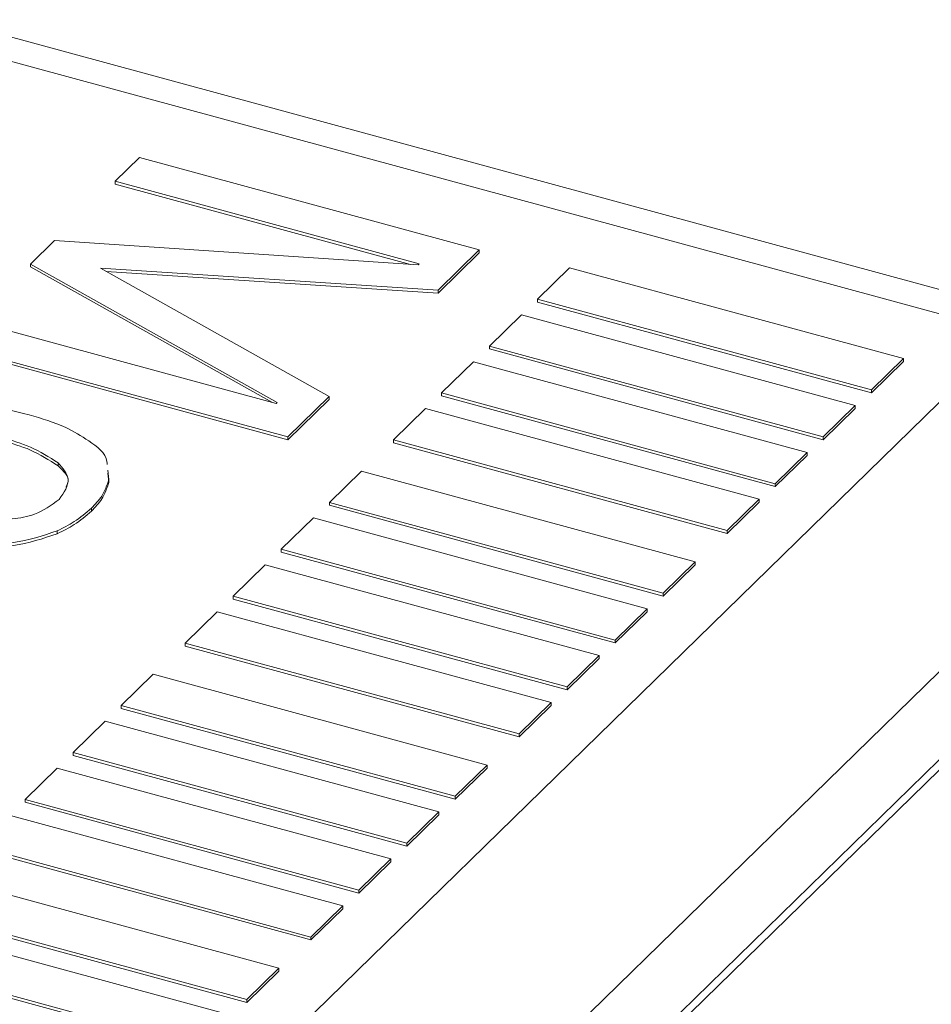
# Model space of a CAD drawing. Units: millimetres. Extents: x 15 to 415, y 5 to 292.
# Drawn here: x 288 to 293, y 260 to 266 of the extents above; entities that cross this region are included whole.
import ezdxf

# ---------------------------------------------------------------- set-up
doc = ezdxf.new("R2010")
doc.units = ezdxf.units.MM

msp = doc.modelspace()

# ---------------------------------------------------------------- linework, layer by layer
at = {"color": 7, "linetype": 'Continuous', "lineweight": 15}
for p, q in [((293.767541, 263.989866), (287.364354, 265.730113)), ((293.557729, 263.903603), (287.154542, 265.643836)), ((288.341475, 264.788867), (288.482745, 264.926762)), ((288.482745, 264.926762), (290.463841, 264.388338)), ((290.113418, 264.307306), (288.341475, 264.788867)), ((288.341475, 264.788867), (288.341475, 264.77173)), ((290.063292, 264.303774), (288.341475, 264.77173)), ((287.84703, 264.306278), (287.9883, 264.444173)), ((287.9883, 264.444173), (290.106797, 264.300824)), ((290.463841, 264.388338), (290.223682, 264.153943)), ((290.463841, 264.371202), (290.223682, 264.136792)), ((290.463841, 264.388338), (290.463841, 264.371202)), ((289.286327, 263.500035), (287.84703, 264.306278)), ((287.84703, 264.306278), (287.84703, 264.289141)), ((290.106797, 264.300824), (290.113418, 264.307306)), ((289.254579, 263.500676), (287.84703, 264.289141)), ((290.223682, 264.153943), (288.255074, 264.283032)), ((288.255074, 264.283032), (289.587968, 263.533459)), ((290.223682, 264.136792), (288.289583, 264.26363)), ((290.989892, 264.283777), (290.803214, 264.101565)), ((292.935612, 263.754964), (290.989892, 264.283777)), ((290.223682, 264.153943), (290.223682, 264.136792)), ((290.803214, 264.101565), (292.748934, 263.572753)), ((290.803214, 264.101565), (290.803214, 264.084429)), ((290.803214, 264.084429), (292.748934, 263.555617)), ((290.709875, 264.010475), (290.523197, 263.828263)), ((292.655595, 263.481662), (290.709875, 264.010475)), ((287.507982, 263.975367), (289.279926, 263.493777)), ((288.354076, 258.824662), (293.557729, 263.903603)), ((289.347809, 263.299048), (287.366712, 263.837472)), ((289.347809, 263.281912), (287.366712, 263.820336)), ((290.523197, 263.828263), (290.523197, 263.811112)), ((290.523197, 263.828263), (292.468917, 263.299466)), ((290.523197, 263.811112), (292.468917, 263.282314)), ((290.429858, 263.737157), (290.243179, 263.554961)), ((292.375578, 263.20836), (290.429858, 263.737157)), ((292.748934, 263.572753), (292.935612, 263.754964)), ((292.748934, 263.555617), (292.935612, 263.737828)), ((292.935612, 263.754964), (292.935612, 263.737828)), ((290.243179, 263.554961), (292.188899, 263.026149)), ((290.243179, 263.554961), (290.243179, 263.537825)), ((292.748934, 263.572753), (292.748934, 263.555617)), ((289.279926, 263.493777), (289.286327, 263.500035)), ((289.587968, 263.533459), (289.347809, 263.299048)), ((289.587968, 263.516307), (289.347809, 263.281912)), ((289.587968, 263.533459), (289.587968, 263.516307)), ((290.243179, 263.537825), (292.188899, 263.009012)), ((290.14984, 263.463855), (289.963162, 263.281644)), ((292.09556, 262.935043), (290.14984, 263.463855)), ((292.468917, 263.299466), (292.655595, 263.481662)), ((292.468917, 263.282314), (292.655595, 263.464511)), ((292.655595, 263.481662), (292.655595, 263.464511)), ((289.347809, 263.299048), (289.347809, 263.281912)), ((289.963162, 263.281644), (291.908882, 262.752846)), ((289.963162, 263.281644), (289.963162, 263.264508)), ((289.963162, 263.264508), (291.908882, 262.73571)), ((292.468917, 263.299466), (292.468917, 263.282314)), ((292.188899, 263.026149), (292.375578, 263.20836)), ((292.375578, 263.20836), (292.375578, 263.191224)), ((288.009081, 263.146997), (288.009081, 263.129861)), ((292.188899, 263.009012), (292.375578, 263.191224)), ((288.298929, 263.104648), (288.304767, 263.050393)), ((289.776484, 263.099447), (289.589806, 262.917251)), ((291.722204, 262.57065), (289.776484, 263.099447)), ((288.298929, 263.087512), (288.304767, 263.033256)), ((288.304767, 263.050393), (288.304767, 263.033256)), ((294.265264, 263.025567), (289.06161, 257.946641)), ((292.188899, 263.026149), (292.188899, 263.009012)), ((289.589806, 262.917251), (289.589806, 262.9001)), ((289.589806, 262.917251), (291.535526, 262.388438)), ((291.908882, 262.752846), (292.09556, 262.935043)), ((291.908882, 262.73571), (292.09556, 262.917907)), ((292.09556, 262.935043), (292.09556, 262.917907)), ((288.203088, 262.883306), (288.203088, 262.866155)), ((289.589806, 262.9001), (291.535526, 262.371302)), ((289.496467, 262.826145), (289.309789, 262.643934)), ((291.442187, 262.297333), (289.496467, 262.826145)), ((288.004116, 262.751729), (288.004116, 262.734592)), ((291.908882, 262.752846), (291.908882, 262.73571)), ((289.309789, 262.643934), (289.309789, 262.626797)), ((289.309789, 262.643934), (291.255509, 262.115136)), ((289.309789, 262.626797), (291.255509, 262.098)), ((289.21645, 262.552843), (289.029772, 262.370646)), ((291.16217, 262.024031), (289.21645, 262.552843)), ((291.535526, 262.388438), (291.722204, 262.57065)), ((291.535526, 262.371302), (291.722204, 262.553499)), ((291.722204, 262.57065), (291.722204, 262.553499)), ((289.06161, 257.432342), (294.265264, 262.511269)), ((289.024422, 257.337288), (294.228076, 262.416214)), ((289.029772, 262.370646), (289.029772, 262.35348)), ((289.029772, 262.370646), (290.975491, 261.841834)), ((289.029772, 262.35348), (290.975491, 261.824683)), ((291.535526, 262.388438), (291.535526, 262.371302)), ((291.255509, 262.115136), (291.442187, 262.297333)), ((291.442187, 262.297333), (291.442187, 262.280196)), ((288.936433, 262.279526), (288.749754, 262.097329)), ((290.882152, 261.750728), (288.936433, 262.279526)), ((291.255509, 262.098), (291.442187, 262.280196)), ((291.255509, 262.115136), (291.255509, 262.098)), ((288.749754, 262.097329), (288.749754, 262.080193)), ((288.749754, 262.097329), (290.695474, 261.568532)), ((288.749754, 262.080193), (290.695474, 261.551381)), ((290.975491, 261.841834), (291.16217, 262.024031)), ((290.975491, 261.824683), (291.16217, 262.006879)), ((291.16217, 262.024031), (291.16217, 262.006879)), ((288.563076, 261.915133), (288.376398, 261.732921)), ((290.508796, 261.38632), (288.563076, 261.915133)), ((290.975491, 261.841834), (290.975491, 261.824683)), ((288.376398, 261.732921), (288.376398, 261.71577)), ((288.376398, 261.732921), (290.322118, 261.204124)), ((288.376398, 261.71577), (290.322118, 261.186973)), ((290.695474, 261.568532), (290.882152, 261.750728)), ((290.695474, 261.551381), (290.882152, 261.733592)), ((290.882152, 261.750728), (290.882152, 261.733592)), ((288.283059, 261.641816), (288.096381, 261.459619)), ((290.228779, 261.113018), (288.283059, 261.641816)), ((290.695474, 261.568532), (290.695474, 261.551381)), ((288.096381, 261.459619), (290.042101, 260.930807)), ((288.096381, 261.459619), (288.096381, 261.442483)), ((288.096381, 261.442483), (290.042101, 260.913671)), ((288.003042, 261.368514), (287.816364, 261.186302)), ((289.948762, 260.839701), (288.003042, 261.368514)), ((290.322118, 261.204124), (290.508796, 261.38632)), ((290.322118, 261.186973), (290.508796, 261.369169)), ((290.508796, 261.38632), (290.508796, 261.369169)), ((290.322118, 261.204124), (290.322118, 261.186973)), ((287.816364, 261.186302), (287.816364, 261.169166)), ((287.816364, 261.186302), (289.762083, 260.657505)), ((287.816364, 261.169166), (289.762083, 260.640368)), ((289.668744, 260.566414), (287.723025, 261.095211)), ((290.042101, 260.930807), (290.228779, 261.113018)), ((290.042101, 260.913671), (290.228779, 261.095882)), ((290.228779, 261.113018), (290.228779, 261.095882)), ((287.536346, 260.913015), (289.482066, 260.384202)), ((290.042101, 260.930807), (290.042101, 260.913671)), ((287.536346, 260.895864), (289.482066, 260.367051)), ((289.762083, 260.657505), (289.948762, 260.839701)), ((289.762083, 260.640368), (289.948762, 260.822565)), ((289.948762, 260.839701), (289.948762, 260.822565)), ((289.295388, 260.201991), (287.349668, 260.730803)), ((289.762083, 260.657505), (289.762083, 260.640368)), ((289.482066, 260.384202), (289.668744, 260.566414)), ((289.668744, 260.566414), (289.668744, 260.549263)), ((287.16299, 260.548592), (289.10871, 260.019795)), ((287.16299, 260.531456), (289.10871, 260.002658)), ((289.482066, 260.367051), (289.668744, 260.549263)), ((289.015371, 259.928704), (287.069651, 260.457501)), ((289.482066, 260.384202), (289.482066, 260.367051)), ((286.882973, 260.275305), (288.828693, 259.746492)), ((286.882973, 260.258139), (288.828693, 259.729341)), ((289.10871, 260.019795), (289.295388, 260.201991)), ((289.10871, 260.002658), (289.295388, 260.184855)), ((289.295388, 260.201991), (289.295388, 260.184855)), ((289.10871, 260.019795), (289.10871, 260.002658))]:
    msp.add_line(p, q, dxfattribs=at)
for points, knots in [([(287.235523, 263.483942), (287.352152, 263.48841), (287.556428, 263.496237), (287.754629, 263.447718), (287.839669, 263.4269)], [0, 0, 0, 0, 0.57094187, 1, 1, 1, 1]), ([(287.839669, 263.4269), (287.912431, 263.406215), (288.035304, 263.371285), (288.14336, 263.303738), (288.187429, 263.27619)], [0, 0, 0, 0, 0.59217433, 1, 1, 1, 1]), ([(288.009081, 263.146997), (287.956321, 263.180783), (287.855673, 263.245235), (287.740601, 263.277206), (287.68585, 263.292417)], [0, 0, 0, 0, 0.52420009, 1, 1, 1, 1]), ([(288.009081, 263.129861), (287.956321, 263.16364), (287.85567, 263.228082), (287.740601, 263.260054), (287.68585, 263.275266)], [0, 0, 0, 0, 0.52419024, 1, 1, 1, 1]), ([(288.187429, 263.27619), (288.236208, 263.241641), (288.29006, 263.203498), (288.294862, 263.143867), (288.295314, 263.13825)], [0, 0, 0, 0, 0.90580996, 1, 1, 1, 1]), ([(288.015025, 262.933583), (288.043057, 262.974604), (288.094416, 263.049762), (288.035734, 263.116627), (288.009081, 263.146997)], [0, 0, 0, 0, 0.5458093, 1, 1, 1, 1]), ([(288.052893, 263.005436), (288.05863, 263.016061), (288.082597, 263.060438), (288.04084, 263.09987), (288.009081, 263.129861)], [0, 0, 0, 0, 0.23941364, 1, 1, 1, 1]), ([(288.304767, 263.050393), (288.293299, 263.0169), (288.271629, 262.953618), (288.225026, 262.905811), (288.203088, 262.883306)], [0, 0, 0, 0, 0.52925425, 1, 1, 1, 1]), ([(288.304767, 263.033256), (288.293298, 262.999765), (288.271626, 262.93648), (288.225026, 262.888665), (288.203088, 262.866155)], [0, 0, 0, 0, 0.529223863, 1, 1, 1, 1]), ([(287.601247, 262.820453), (287.647926, 262.819229), (287.738703, 262.816849), (287.886359, 262.842491), (287.968957, 262.900968), (288.015025, 262.933583)], [0, 0, 0, 0, 0.318877655, 0.620122494, 1, 1, 1, 1]), ([(288.203088, 262.883306), (288.170845, 262.855554), (288.110055, 262.803231), (288.037969, 262.768186), (288.004116, 262.751729)], [0, 0, 0, 0, 0.53039139, 1, 1, 1, 1]), ([(288.203088, 262.866155), (288.170846, 262.838402), (288.110059, 262.786077), (288.037969, 262.751044), (288.004116, 262.734592)], [0, 0, 0, 0, 0.530407, 1, 1, 1, 1]), ([(288.004116, 262.751729), (287.919753, 262.723464), (287.762908, 262.670914), (287.597761, 262.673863), (287.521443, 262.675226)], [0, 0, 0, 0, 0.53787926, 1, 1, 1, 1]), ([(288.004116, 262.734592), (287.919753, 262.706327), (287.762908, 262.653778), (287.597761, 262.656727), (287.521443, 262.65809)], [0, 0, 0, 0, 0.53787926, 1, 1, 1, 1])]:
    msp.add_open_spline(points, degree=3, knots=knots, dxfattribs=at)

doc.saveas('drawing.dxf')
